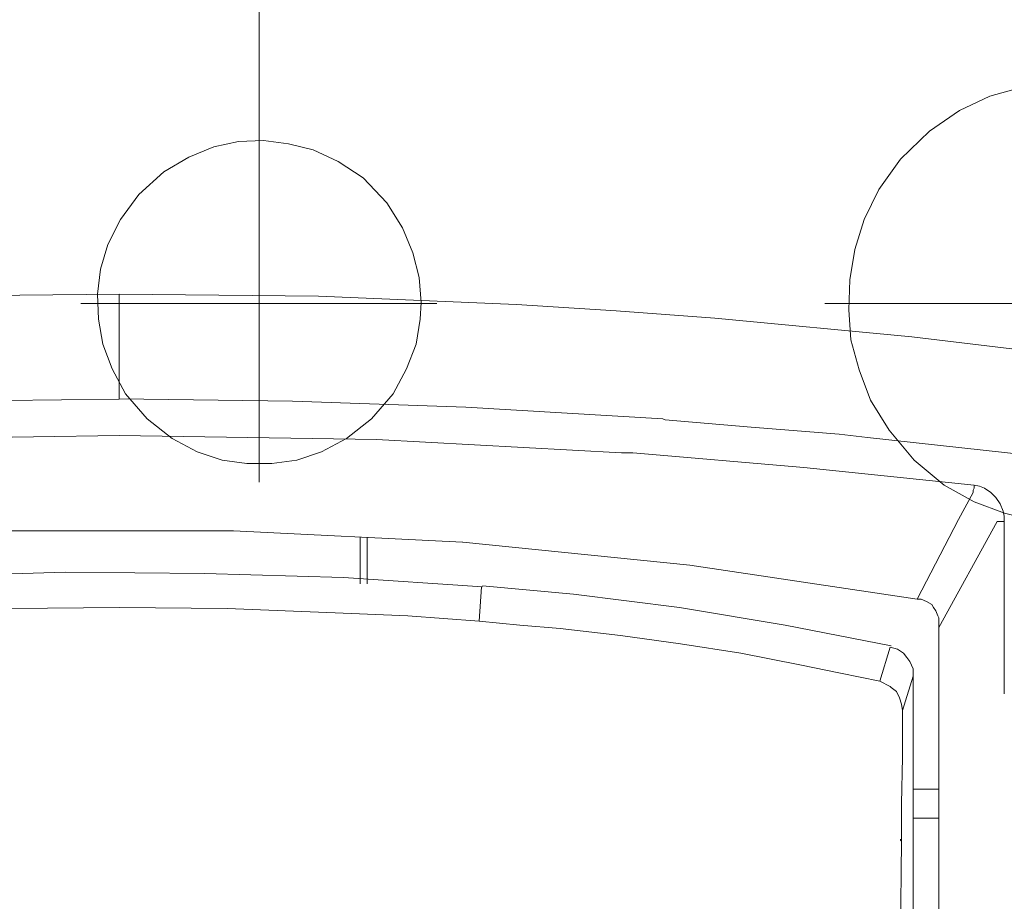
# Model space of a CAD drawing. Units: millimetres. Extents: x 1296 to 1516, y 934 to 1067.
# Drawn here: x 1320 to 1324, y 1013 to 1016 of the extents above; entities that cross this region are included whole.
import ezdxf
from ezdxf.lldxf.tags import DXFTag

# ---------------------------------------------------------------- set-up
doc = ezdxf.new("R2010")
doc.units = ezdxf.units.MM
doc.layers.add('Vrstva 1', color=7, linetype='Continuous')
tags = doc.linetypes.add('New Line37', pattern=[0.6, 0.1, -0.1, 0.1, -0.1, 0.1, -0.1]).pattern_tags.tags
tags[14:15] = [DXFTag(74, 4), DXFTag(75, 0), DXFTag(340, '0'), DXFTag(46, 1.0), DXFTag(50, 0.0), DXFTag(44, 0.0), DXFTag(45, 0.0)]
tags[12:13] = [DXFTag(74, 4), DXFTag(75, 0), DXFTag(340, '0'), DXFTag(46, 1.0), DXFTag(50, 0.0), DXFTag(44, 0.0), DXFTag(45, 0.0)]
tags[10:11] = [DXFTag(74, 4), DXFTag(75, 0), DXFTag(340, '0'), DXFTag(46, 1.0), DXFTag(50, 0.0), DXFTag(44, 0.0), DXFTag(45, 0.0)]
tags[8:9] = [DXFTag(74, 4), DXFTag(75, 0), DXFTag(340, '0'), DXFTag(46, 1.0), DXFTag(50, 0.0), DXFTag(44, 0.0), DXFTag(45, 0.0)]
tags[6:7] = [DXFTag(74, 4), DXFTag(75, 0), DXFTag(340, '0'), DXFTag(46, 1.0), DXFTag(50, 0.0), DXFTag(44, 0.0), DXFTag(45, 0.0)]
tags[4:5] = [DXFTag(74, 4), DXFTag(75, 0), DXFTag(340, '0'), DXFTag(46, 1.0), DXFTag(50, 0.0), DXFTag(44, 0.0), DXFTag(45, 0.0)]
tags = doc.linetypes.add('New Line38', pattern=[0.6, 0.1, -0.1, 0.1, -0.1, 0.1, -0.1]).pattern_tags.tags
tags[14:15] = [DXFTag(74, 4), DXFTag(75, 0), DXFTag(340, '0'), DXFTag(46, 1.0), DXFTag(50, 0.0), DXFTag(44, 0.0), DXFTag(45, 0.0)]
tags[12:13] = [DXFTag(74, 4), DXFTag(75, 0), DXFTag(340, '0'), DXFTag(46, 1.0), DXFTag(50, 0.0), DXFTag(44, 0.0), DXFTag(45, 0.0)]
tags[10:11] = [DXFTag(74, 4), DXFTag(75, 0), DXFTag(340, '0'), DXFTag(46, 1.0), DXFTag(50, 0.0), DXFTag(44, 0.0), DXFTag(45, 0.0)]
tags[8:9] = [DXFTag(74, 4), DXFTag(75, 0), DXFTag(340, '0'), DXFTag(46, 1.0), DXFTag(50, 0.0), DXFTag(44, 0.0), DXFTag(45, 0.0)]
tags[6:7] = [DXFTag(74, 4), DXFTag(75, 0), DXFTag(340, '0'), DXFTag(46, 1.0), DXFTag(50, 0.0), DXFTag(44, 0.0), DXFTag(45, 0.0)]
tags[4:5] = [DXFTag(74, 4), DXFTag(75, 0), DXFTag(340, '0'), DXFTag(46, 1.0), DXFTag(50, 0.0), DXFTag(44, 0.0), DXFTag(45, 0.0)]
tags = doc.linetypes.add('New Line40', pattern=[0.6, 0.1, -0.1, 0.1, -0.1, 0.1, -0.1]).pattern_tags.tags
tags[14:15] = [DXFTag(74, 4), DXFTag(75, 0), DXFTag(340, '0'), DXFTag(46, 1.0), DXFTag(50, 0.0), DXFTag(44, 0.0), DXFTag(45, 0.0)]
tags[12:13] = [DXFTag(74, 4), DXFTag(75, 0), DXFTag(340, '0'), DXFTag(46, 1.0), DXFTag(50, 0.0), DXFTag(44, 0.0), DXFTag(45, 0.0)]
tags[10:11] = [DXFTag(74, 4), DXFTag(75, 0), DXFTag(340, '0'), DXFTag(46, 1.0), DXFTag(50, 0.0), DXFTag(44, 0.0), DXFTag(45, 0.0)]
tags[8:9] = [DXFTag(74, 4), DXFTag(75, 0), DXFTag(340, '0'), DXFTag(46, 1.0), DXFTag(50, 0.0), DXFTag(44, 0.0), DXFTag(45, 0.0)]
tags[6:7] = [DXFTag(74, 4), DXFTag(75, 0), DXFTag(340, '0'), DXFTag(46, 1.0), DXFTag(50, 0.0), DXFTag(44, 0.0), DXFTag(45, 0.0)]
tags[4:5] = [DXFTag(74, 4), DXFTag(75, 0), DXFTag(340, '0'), DXFTag(46, 1.0), DXFTag(50, 0.0), DXFTag(44, 0.0), DXFTag(45, 0.0)]

msp = doc.modelspace()

# ---------------------------------------------------------------- linework, layer by layer
at = {"layer": 'Vrstva 1', "lineweight": 15}
for points in [[(1321.0593, 1015.9474), (1321.0593, 1015.9474), (1321.0593, 1022.7983), (1321.0593, 1022.7983)], [(1320.5833, 1015.3759), (1320.5833, 1015.3759), (1320.2446, 1015.3723), (1320.2446, 1015.3723)], [(1320.9219, 1015.3724), (1320.9219, 1015.3724), (1320.5832, 1015.3759), (1320.5832, 1015.3759)], [(1320.5833, 1015.3759), (1320.5833, 1015.3759), (1320.5833, 1015.0372), (1320.5833, 1015.0372)], [(1320.5833, 1015.0196), (1320.5833, 1015.0196), (1320.5833, 1015.0373), (1320.5833, 1015.0373)], [(1322.9114, 1014.7868), (1322.9114, 1014.7868), (1323.4903, 1014.7268), (1323.4903, 1014.7268)], [(1323.5078, 1014.7234), (1323.5078, 1014.7234), (1323.4901, 1014.7269), (1323.4901, 1014.7269)], [(1323.4902, 1014.7234), (1323.4902, 1014.7234), (1323.4902, 1014.7269), (1323.4902, 1014.7269)], [(1323.4902, 1014.7234), (1323.4902, 1014.7234), (1323.4902, 1014.7234), (1323.4902, 1014.7234)], [(1323.4371, 1014.6104), (1323.4371, 1014.6104), (1323.4865, 1014.7021), (1323.4865, 1014.7021)], [(1323.4371, 1014.6104), (1323.4371, 1014.6104), (1323.296, 1014.3387), (1323.296, 1014.3387)], [(1323.3703, 1014.2434), (1323.3703, 1014.2434), (1323.5679, 1014.6033), (1323.5679, 1014.6033)], [(1323.5677, 1014.6033), (1323.5677, 1014.6033), (1323.5924, 1014.6033), (1323.5924, 1014.6033)], [(1320.9711, 1014.5716), (1320.9711, 1014.5716), (1321.7508, 1014.5328), (1321.7508, 1014.5328)], [(1321.4018, 1014.3916), (1321.4018, 1014.3916), (1321.4018, 1014.5503), (1321.4018, 1014.5503)], [(1321.4262, 1014.5504), (1321.4262, 1014.5504), (1321.4262, 1014.3916), (1321.4262, 1014.3916)], [(1322.5235, 1014.4551), (1322.5235, 1014.4551), (1321.751, 1014.5328), (1321.751, 1014.5328)], [(1322.5235, 1014.4551), (1322.5235, 1014.4551), (1323.2958, 1014.3387), (1323.2958, 1014.3387)], [(1321.8073, 1014.2646), (1321.8073, 1014.2646), (1321.8147, 1014.3811), (1321.8147, 1014.3811)], [(1323.31, 1014.3387), (1323.31, 1014.3387), (1323.2959, 1014.3387), (1323.2959, 1014.3387)], [(1323.328, 1014.3316), (1323.328, 1014.3316), (1323.31, 1014.3387), (1323.31, 1014.3387)], [(1323.3703, 1014.2646), (1323.3703, 1014.2646), (1323.3703, 1014.2435), (1323.3703, 1014.2435)], [(1323.3703, 1014.2434), (1323.3703, 1014.2434), (1323.3703, 1006.2354), (1323.3703, 1006.2354)], [(1323.1691, 1014.06), (1323.1691, 1014.06), (1323.2044, 1014.1764), (1323.2044, 1014.1764)], [(1323.2821, 1014.0777), (1323.2821, 1014.0777), (1323.2465, 1013.9613), (1323.2465, 1013.9613)], [(1323.2821, 1014.0777), (1323.2821, 1014.0777), (1323.2821, 1006.2461), (1323.2821, 1006.2461)], [(1323.2432, 1013.9825), (1323.2432, 1013.9825), (1323.2358, 1014.0037), (1323.2358, 1014.0037)], [(1323.2432, 1013.9825), (1323.2432, 1013.9825), (1323.2467, 1013.9613), (1323.2467, 1013.9613)], [(1323.3703, 1013.6931), (1323.3703, 1013.6931), (1323.2821, 1013.6931), (1323.2821, 1013.6931)], [(1323.2821, 1013.5944), (1323.2821, 1013.5944), (1323.3703, 1013.5944), (1323.3703, 1013.5944)], [(1323.2398, 1013.5203), (1323.2398, 1013.5203), (1323.2398, 1013.5238), (1323.2398, 1013.5238)], [(1323.2398, 1013.5203), (1323.2398, 1013.5203), (1323.2433, 1013.5168), (1323.2433, 1013.5168)], [(1323.2432, 1013.5415), (1323.2432, 1013.5415), (1323.2432, 1013.5168), (1323.2432, 1013.5168)]]:
    msp.add_open_spline(points, degree=3, dxfattribs=at)
for points, knots in [([(1324.5627, 1015.3476), (1324.5627, 1015.3476), (1324.5553, 1015.4499), (1324.5553, 1015.4499), (1324.5553, 1015.4499), (1324.5553, 1015.4499), (1324.5345, 1015.5522), (1324.5345, 1015.5522), (1324.5345, 1015.5522), (1324.5345, 1015.5522), (1324.4957, 1015.6545), (1324.4957, 1015.6545), (1324.4957, 1015.6545), (1324.4957, 1015.6545), (1324.4389, 1015.7568), (1324.4389, 1015.7568), (1324.4389, 1015.7568), (1324.4389, 1015.7568), (1324.3581, 1015.8591), (1324.3581, 1015.8591), (1324.3581, 1015.8591), (1324.3581, 1015.8591), (1324.2593, 1015.9509), (1324.2593, 1015.9509), (1324.2593, 1015.9509), (1324.2593, 1015.9509), (1324.157, 1016.0144), (1324.157, 1016.0144), (1324.157, 1016.0144), (1324.157, 1016.0144), (1324.0547, 1016.0567), (1324.0547, 1016.0567), (1324.0547, 1016.0567), (1324.0547, 1016.0567), (1323.9524, 1016.0849), (1323.9524, 1016.0849), (1323.9524, 1016.0849), (1323.9524, 1016.0849), (1323.8497, 1016.0955), (1323.8497, 1016.0955), (1323.8497, 1016.0955), (1323.8497, 1016.0955), (1323.7474, 1016.0955), (1323.7474, 1016.0955), (1323.7474, 1016.0955), (1323.7474, 1016.0955), (1323.6451, 1016.0779), (1323.6451, 1016.0779), (1323.6451, 1016.0779), (1323.6451, 1016.0779), (1323.5428, 1016.0496), (1323.5428, 1016.0496), (1323.5428, 1016.0496), (1323.5428, 1016.0496), (1323.4405, 1016.0002), (1323.4405, 1016.0002), (1323.4405, 1016.0002), (1323.4405, 1016.0002), (1323.3382, 1015.9297), (1323.3382, 1015.9297), (1323.3382, 1015.9297), (1323.3382, 1015.9297), (1323.2398, 1015.8344), (1323.2398, 1015.8344), (1323.2398, 1015.8344), (1323.2398, 1015.8344), (1323.1657, 1015.7321), (1323.1657, 1015.7321), (1323.1657, 1015.7321), (1323.1657, 1015.7321), (1323.116, 1015.6298), (1323.116, 1015.6298), (1323.116, 1015.6298), (1323.116, 1015.6298), (1323.0846, 1015.5275), (1323.0846, 1015.5275), (1323.0846, 1015.5275), (1323.0846, 1015.5275), (1323.0669, 1015.4252), (1323.0669, 1015.4252), (1323.0669, 1015.4252), (1323.0669, 1015.4252), (1323.0634, 1015.3229), (1323.0634, 1015.3229), (1323.0634, 1015.3229), (1323.0634, 1015.3229), (1323.0705, 1015.2206), (1323.0705, 1015.2206), (1323.0705, 1015.2206), (1323.0705, 1015.2206), (1323.0987, 1015.1183), (1323.0987, 1015.1183), (1323.0987, 1015.1183), (1323.0987, 1015.1183), (1323.1375, 1015.016), (1323.1375, 1015.016), (1323.1375, 1015.016), (1323.1375, 1015.016), (1323.201, 1014.9137), (1323.201, 1014.9137), (1323.201, 1014.9137), (1323.201, 1014.9137), (1323.2856, 1014.8114), (1323.2856, 1014.8114), (1323.2856, 1014.8114), (1323.2856, 1014.8114), (1323.388, 1014.7267), (1323.388, 1014.7267), (1323.388, 1014.7267), (1323.388, 1014.7267), (1323.4903, 1014.6703), (1323.4903, 1014.6703), (1323.4903, 1014.6703), (1323.4903, 1014.6703), (1323.5926, 1014.6315), (1323.5926, 1014.6315), (1323.5926, 1014.6315), (1323.5926, 1014.6315), (1323.6949, 1014.6068), (1323.6949, 1014.6068), (1323.6949, 1014.6068), (1323.6949, 1014.6068), (1323.7972, 1014.5962), (1323.7972, 1014.5962), (1323.7972, 1014.5962), (1323.7972, 1014.5962), (1323.8995, 1014.6032), (1323.8995, 1014.6032), (1323.8995, 1014.6032), (1323.8995, 1014.6032), (1324.0014, 1014.6209), (1324.0014, 1014.6209), (1324.0014, 1014.6209), (1324.0014, 1014.6209), (1324.1037, 1014.6562), (1324.1037, 1014.6562), (1324.1037, 1014.6562), (1324.1037, 1014.6562), (1324.206, 1014.7091), (1324.206, 1014.7091), (1324.206, 1014.7091), (1324.206, 1014.7091), (1324.3084, 1014.7867), (1324.3084, 1014.7867), (1324.3084, 1014.7867), (1324.3084, 1014.7867), (1324.4004, 1014.8855), (1324.4004, 1014.8855), (1324.4004, 1014.8855), (1324.4004, 1014.8855), (1324.4706, 1014.9878), (1324.4706, 1014.9878), (1324.4706, 1014.9878), (1324.4706, 1014.9878), (1324.5168, 1015.0901), (1324.5168, 1015.0901), (1324.5168, 1015.0901), (1324.5168, 1015.0901), (1324.5447, 1015.1924), (1324.5447, 1015.1924), (1324.5447, 1015.1924), (1324.5447, 1015.1924), (1324.5588, 1015.2947), (1324.5588, 1015.2947), (1324.5588, 1015.2947), (1324.5588, 1015.2947), (1324.5627, 1015.3476), (1324.5627, 1015.3476)], [0, 0, 0, 0, 0.02381, 0.02381, 0.02381, 0.02381, 0.047619, 0.047619, 0.047619, 0.047619, 0.071429, 0.071429, 0.071429, 0.071429, 0.095238, 0.095238, 0.095238, 0.095238, 0.119048, 0.119048, 0.119048, 0.119048, 0.142857, 0.142857, 0.142857, 0.142857, 0.166667, 0.166667, 0.166667, 0.166667, 0.190476, 0.190476, 0.190476, 0.190476, 0.214286, 0.214286, 0.214286, 0.214286, 0.238095, 0.238095, 0.238095, 0.238095, 0.261905, 0.261905, 0.261905, 0.261905, 0.285714, 0.285714, 0.285714, 0.285714, 0.309524, 0.309524, 0.309524, 0.309524, 0.333333, 0.333333, 0.333333, 0.333333, 0.357143, 0.357143, 0.357143, 0.357143, 0.380952, 0.380952, 0.380952, 0.380952, 0.404762, 0.404762, 0.404762, 0.404762, 0.428571, 0.428571, 0.428571, 0.428571, 0.452381, 0.452381, 0.452381, 0.452381, 0.47619, 0.47619, 0.47619, 0.47619, 0.5, 0.5, 0.5, 0.5, 0.52381, 0.52381, 0.52381, 0.52381, 0.547619, 0.547619, 0.547619, 0.547619, 0.571429, 0.571429, 0.571429, 0.571429, 0.595238, 0.595238, 0.595238, 0.595238, 0.619048, 0.619048, 0.619048, 0.619048, 0.642857, 0.642857, 0.642857, 0.642857, 0.666667, 0.666667, 0.666667, 0.666667, 0.690476, 0.690476, 0.690476, 0.690476, 0.714286, 0.714286, 0.714286, 0.714286, 0.738095, 0.738095, 0.738095, 0.738095, 0.761905, 0.761905, 0.761905, 0.761905, 0.785714, 0.785714, 0.785714, 0.785714, 0.809524, 0.809524, 0.809524, 0.809524, 0.833333, 0.833333, 0.833333, 0.833333, 0.857143, 0.857143, 0.857143, 0.857143, 0.880952, 0.880952, 0.880952, 0.880952, 0.904762, 0.904762, 0.904762, 0.904762, 0.928571, 0.928571, 0.928571, 0.928571, 0.952381, 0.952381, 0.952381, 0.952381, 0.97619, 0.97619, 0.97619, 0.97619, 1, 1, 1, 1]), ([(1321.6099, 1015.3476), (1321.6099, 1015.3476), (1321.6025, 1015.4323), (1321.6025, 1015.4323), (1321.6025, 1015.4323), (1321.6025, 1015.4323), (1321.5817, 1015.5169), (1321.5817, 1015.5169), (1321.5817, 1015.5169), (1321.5817, 1015.5169), (1321.546, 1015.6016), (1321.546, 1015.6016), (1321.546, 1015.6016), (1321.546, 1015.6016), (1321.4935, 1015.6863), (1321.4935, 1015.6863), (1321.4935, 1015.6863), (1321.4935, 1015.6863), (1321.412, 1015.7709), (1321.412, 1015.7709), (1321.412, 1015.7709), (1321.412, 1015.7709), (1321.3277, 1015.8274), (1321.3277, 1015.8274), (1321.3277, 1015.8274), (1321.3277, 1015.8274), (1321.243, 1015.8662), (1321.243, 1015.8662), (1321.243, 1015.8662), (1321.243, 1015.8662), (1321.1583, 1015.8874), (1321.1583, 1015.8874), (1321.1583, 1015.8874), (1321.1583, 1015.8874), (1321.0733, 1015.8979), (1321.0733, 1015.8979), (1321.0733, 1015.8979), (1321.0733, 1015.8979), (1320.989, 1015.8944), (1320.989, 1015.8944), (1320.989, 1015.8944), (1320.989, 1015.8944), (1320.9043, 1015.8768), (1320.9043, 1015.8768), (1320.9043, 1015.8768), (1320.9043, 1015.8768), (1320.8197, 1015.8415), (1320.8197, 1015.8415), (1320.8197, 1015.8415), (1320.8197, 1015.8415), (1320.735, 1015.7921), (1320.735, 1015.7921), (1320.735, 1015.7921), (1320.735, 1015.7921), (1320.65, 1015.7145), (1320.65, 1015.7145), (1320.65, 1015.7145), (1320.65, 1015.7145), (1320.5868, 1015.6298), (1320.5868, 1015.6298), (1320.5868, 1015.6298), (1320.5868, 1015.6298), (1320.5441, 1015.5452), (1320.5441, 1015.5452), (1320.5441, 1015.5452), (1320.5441, 1015.5452), (1320.5198, 1015.4605), (1320.5198, 1015.4605), (1320.5198, 1015.4605), (1320.5198, 1015.4605), (1320.5092, 1015.3758), (1320.5092, 1015.3758), (1320.5092, 1015.3758), (1320.5092, 1015.3758), (1320.5127, 1015.2912), (1320.5127, 1015.2912), (1320.5127, 1015.2912), (1320.5127, 1015.2912), (1320.5269, 1015.2065), (1320.5269, 1015.2065), (1320.5269, 1015.2065), (1320.5269, 1015.2065), (1320.5586, 1015.1218), (1320.5586, 1015.1218), (1320.5586, 1015.1218), (1320.5586, 1015.1218), (1320.6041, 1015.0372), (1320.6041, 1015.0372), (1320.6041, 1015.0372), (1320.6041, 1015.0372), (1320.6782, 1014.9525), (1320.6782, 1014.9525), (1320.6782, 1014.9525), (1320.6782, 1014.9525), (1320.7632, 1014.8855), (1320.7632, 1014.8855), (1320.7632, 1014.8855), (1320.7632, 1014.8855), (1320.8479, 1014.8396), (1320.8479, 1014.8396), (1320.8479, 1014.8396), (1320.8479, 1014.8396), (1320.9326, 1014.8114), (1320.9326, 1014.8114), (1320.9326, 1014.8114), (1320.9326, 1014.8114), (1321.0169, 1014.8008), (1321.0169, 1014.8008), (1321.0169, 1014.8008), (1321.0169, 1014.8008), (1321.1019, 1014.8008), (1321.1019, 1014.8008), (1321.1019, 1014.8008), (1321.1019, 1014.8008), (1321.1866, 1014.8114), (1321.1866, 1014.8114), (1321.1866, 1014.8114), (1321.1866, 1014.8114), (1321.2712, 1014.8396), (1321.2712, 1014.8396), (1321.2712, 1014.8396), (1321.2712, 1014.8396), (1321.3555, 1014.8855), (1321.3555, 1014.8855), (1321.3555, 1014.8855), (1321.3555, 1014.8855), (1321.4406, 1014.9525), (1321.4406, 1014.9525), (1321.4406, 1014.9525), (1321.4406, 1014.9525), (1321.5143, 1015.0372), (1321.5143, 1015.0372), (1321.5143, 1015.0372), (1321.5143, 1015.0372), (1321.5601, 1015.1218), (1321.5601, 1015.1218), (1321.5601, 1015.1218), (1321.5601, 1015.1218), (1321.5922, 1015.2065), (1321.5922, 1015.2065), (1321.5922, 1015.2065), (1321.5922, 1015.2065), (1321.6064, 1015.2912), (1321.6064, 1015.2912), (1321.6064, 1015.2912), (1321.6064, 1015.2912), (1321.6099, 1015.3476), (1321.6099, 1015.3476)], [0, 0, 0, 0, 0.027027, 0.027027, 0.027027, 0.027027, 0.054054, 0.054054, 0.054054, 0.054054, 0.081081, 0.081081, 0.081081, 0.081081, 0.108108, 0.108108, 0.108108, 0.108108, 0.135135, 0.135135, 0.135135, 0.135135, 0.162162, 0.162162, 0.162162, 0.162162, 0.189189, 0.189189, 0.189189, 0.189189, 0.216216, 0.216216, 0.216216, 0.216216, 0.243243, 0.243243, 0.243243, 0.243243, 0.27027, 0.27027, 0.27027, 0.27027, 0.297297, 0.297297, 0.297297, 0.297297, 0.324324, 0.324324, 0.324324, 0.324324, 0.351351, 0.351351, 0.351351, 0.351351, 0.378378, 0.378378, 0.378378, 0.378378, 0.405405, 0.405405, 0.405405, 0.405405, 0.432432, 0.432432, 0.432432, 0.432432, 0.459459, 0.459459, 0.459459, 0.459459, 0.486486, 0.486486, 0.486486, 0.486486, 0.513514, 0.513514, 0.513514, 0.513514, 0.540541, 0.540541, 0.540541, 0.540541, 0.567568, 0.567568, 0.567568, 0.567568, 0.594595, 0.594595, 0.594595, 0.594595, 0.621622, 0.621622, 0.621622, 0.621622, 0.648649, 0.648649, 0.648649, 0.648649, 0.675676, 0.675676, 0.675676, 0.675676, 0.702703, 0.702703, 0.702703, 0.702703, 0.72973, 0.72973, 0.72973, 0.72973, 0.756757, 0.756757, 0.756757, 0.756757, 0.783784, 0.783784, 0.783784, 0.783784, 0.810811, 0.810811, 0.810811, 0.810811, 0.837838, 0.837838, 0.837838, 0.837838, 0.864865, 0.864865, 0.864865, 0.864865, 0.891892, 0.891892, 0.891892, 0.891892, 0.918919, 0.918919, 0.918919, 0.918919, 0.945946, 0.945946, 0.945946, 0.945946, 0.972973, 0.972973, 0.972973, 0.972973, 1, 1, 1, 1]), ([(1320.2446, 1015.3724), (1320.2446, 1015.3724), (1319.9059, 1015.3689), (1319.9059, 1015.3689), (1319.9059, 1015.3689), (1319.9059, 1015.3689), (1319.2321, 1015.3407), (1319.2321, 1015.3407), (1319.2321, 1015.3407), (1319.2321, 1015.3407), (1318.8934, 1015.3195), (1318.8934, 1015.3195), (1318.8934, 1015.3195), (1318.8934, 1015.3195), (1318.5583, 1015.2948), (1318.5583, 1015.2948), (1318.5583, 1015.2948), (1318.5583, 1015.2948), (1317.888, 1015.2313), (1317.888, 1015.2313), (1317.888, 1015.2313), (1317.888, 1015.2313), (1317.2177, 1015.1502), (1317.2177, 1015.1502)], [0, 0, 0, 0, 0.166667, 0.166667, 0.166667, 0.166667, 0.333333, 0.333333, 0.333333, 0.333333, 0.5, 0.5, 0.5, 0.5, 0.666667, 0.666667, 0.666667, 0.666667, 0.833333, 0.833333, 0.833333, 0.833333, 1, 1, 1, 1]), ([(1320.9219, 1015.3724), (1320.9219, 1015.3724), (1321.2606, 1015.3689), (1321.2606, 1015.3689), (1321.2606, 1015.3689), (1321.2606, 1015.3689), (1321.9344, 1015.3407), (1321.9344, 1015.3407), (1321.9344, 1015.3407), (1321.9344, 1015.3407), (1322.273, 1015.3195), (1322.273, 1015.3195), (1322.273, 1015.3195), (1322.273, 1015.3195), (1322.6082, 1015.2948), (1322.6082, 1015.2948), (1322.6082, 1015.2948), (1322.6082, 1015.2948), (1323.2785, 1015.2313), (1323.2785, 1015.2313), (1323.2785, 1015.2313), (1323.2785, 1015.2313), (1323.9487, 1015.1502), (1323.9487, 1015.1502), (1323.9487, 1015.1502), (1323.9487, 1015.1502), (1324.6155, 1015.0549), (1324.6155, 1015.0549)], [0, 0, 0, 0, 0.142857, 0.142857, 0.142857, 0.142857, 0.285714, 0.285714, 0.285714, 0.285714, 0.428571, 0.428571, 0.428571, 0.428571, 0.571429, 0.571429, 0.571429, 0.571429, 0.714286, 0.714286, 0.714286, 0.714286, 0.857143, 0.857143, 0.857143, 0.857143, 1, 1, 1, 1]), ([(1317.3976, 1014.8184), (1317.3976, 1014.8184), (1318.0396, 1014.889), (1318.0396, 1014.889), (1318.0396, 1014.889), (1318.0396, 1014.889), (1318.1137, 1014.896), (1318.1137, 1014.896), (1318.1137, 1014.896), (1318.1137, 1014.896), (1318.4347, 1014.9243), (1318.4347, 1014.9243), (1318.4347, 1014.9243), (1318.4347, 1014.9243), (1318.7279, 1014.949), (1318.7279, 1014.949), (1318.7279, 1014.949), (1318.7279, 1014.949), (1319.4049, 1014.9913), (1319.4049, 1014.9913), (1319.4049, 1014.9913), (1319.4049, 1014.9913), (1319.994, 1015.0125), (1319.994, 1015.0125), (1319.994, 1015.0125), (1319.994, 1015.0125), (1320.5832, 1015.0195), (1320.5832, 1015.0195)], [0, 0, 0, 0, 0.142857, 0.142857, 0.142857, 0.142857, 0.285714, 0.285714, 0.285714, 0.285714, 0.428571, 0.428571, 0.428571, 0.428571, 0.571429, 0.571429, 0.571429, 0.571429, 0.714286, 0.714286, 0.714286, 0.714286, 0.857143, 0.857143, 0.857143, 0.857143, 1, 1, 1, 1]), ([(1324.6967, 1014.681), (1324.6967, 1014.681), (1324.1005, 1014.7727), (1324.1005, 1014.7727), (1324.1005, 1014.7727), (1324.1005, 1014.7727), (1323.7689, 1014.8186), (1323.7689, 1014.8186), (1323.7689, 1014.8186), (1323.7689, 1014.8186), (1323.1268, 1014.8891), (1323.1268, 1014.8891), (1323.1268, 1014.8891), (1323.1268, 1014.8891), (1323.0312, 1014.8997), (1323.0312, 1014.8997), (1323.0312, 1014.8997), (1323.0312, 1014.8997), (1322.7317, 1014.9244), (1322.7317, 1014.9244), (1322.7317, 1014.9244), (1322.7317, 1014.9244), (1322.4389, 1014.9491), (1322.4389, 1014.9491), (1322.4389, 1014.9491), (1322.4389, 1014.9491), (1322.4319, 1014.9526), (1322.4319, 1014.9526), (1322.4319, 1014.9526), (1322.4319, 1014.9526), (1321.7616, 1014.9914), (1321.7616, 1014.9914), (1321.7616, 1014.9914), (1321.7616, 1014.9914), (1321.1724, 1015.0126), (1321.1724, 1015.0126), (1321.1724, 1015.0126), (1321.1724, 1015.0126), (1320.5833, 1015.0197), (1320.5833, 1015.0197)], [0, 0, 0, 0, 0.1, 0.1, 0.1, 0.1, 0.2, 0.2, 0.2, 0.2, 0.3, 0.3, 0.3, 0.3, 0.4, 0.4, 0.4, 0.4, 0.5, 0.5, 0.5, 0.5, 0.6, 0.6, 0.6, 0.6, 0.7, 0.7, 0.7, 0.7, 0.8, 0.8, 0.8, 0.8, 0.9, 0.9, 0.9, 0.9, 1, 1, 1, 1]), ([(1322.9114, 1014.7868), (1322.9114, 1014.7868), (1322.3297, 1014.8361), (1322.3297, 1014.8361), (1322.3297, 1014.8361), (1322.3297, 1014.8361), (1322.2905, 1014.8361), (1322.2905, 1014.8361), (1322.2905, 1014.8361), (1322.2905, 1014.8361), (1321.458, 1014.882), (1321.458, 1014.882), (1321.458, 1014.882), (1321.458, 1014.882), (1320.5831, 1014.8961), (1320.5831, 1014.8961), (1320.5831, 1014.8961), (1320.5831, 1014.8961), (1319.7082, 1014.882), (1319.7082, 1014.882), (1319.7082, 1014.882), (1319.7082, 1014.882), (1319.6059, 1014.875), (1319.6059, 1014.875), (1319.6059, 1014.875), (1319.6059, 1014.875), (1318.8368, 1014.8361), (1318.8368, 1014.8361), (1318.8368, 1014.8361), (1318.8368, 1014.8361), (1318.2551, 1014.7868), (1318.2551, 1014.7868), (1318.2551, 1014.7868), (1318.2551, 1014.7868), (1317.6762, 1014.7268), (1317.6762, 1014.7268)], [0, 0, 0, 0, 0.111111, 0.111111, 0.111111, 0.111111, 0.222222, 0.222222, 0.222222, 0.222222, 0.333333, 0.333333, 0.333333, 0.333333, 0.444444, 0.444444, 0.444444, 0.444444, 0.555556, 0.555556, 0.555556, 0.555556, 0.666667, 0.666667, 0.666667, 0.666667, 0.777778, 0.777778, 0.777778, 0.777778, 0.888889, 0.888889, 0.888889, 0.888889, 1, 1, 1, 1]), ([(1323.4902, 1014.7234), (1323.4902, 1014.7234), (1323.4902, 1014.7198), (1323.4902, 1014.7198), (1323.4902, 1014.7198), (1323.4902, 1014.7198), (1323.4902, 1014.716), (1323.4902, 1014.716), (1323.4902, 1014.716), (1323.4902, 1014.716), (1323.4863, 1014.7093), (1323.4863, 1014.7093), (1323.4863, 1014.7093), (1323.4863, 1014.7093), (1323.4863, 1014.7018), (1323.4863, 1014.7018)], [0, 0, 0, 0, 0.25, 0.25, 0.25, 0.25, 0.5, 0.5, 0.5, 0.5, 0.75, 0.75, 0.75, 0.75, 1, 1, 1, 1]), ([(1323.5078, 1014.7234), (1323.5078, 1014.7234), (1323.5254, 1014.716), (1323.5254, 1014.716), (1323.5254, 1014.716), (1323.5254, 1014.716), (1323.5466, 1014.7018), (1323.5466, 1014.7018), (1323.5466, 1014.7018), (1323.5466, 1014.7018), (1323.5642, 1014.6846), (1323.5642, 1014.6846), (1323.5642, 1014.6846), (1323.5642, 1014.6846), (1323.5783, 1014.6634), (1323.5783, 1014.6634), (1323.5783, 1014.6634), (1323.5783, 1014.6634), (1323.5885, 1014.6387), (1323.5885, 1014.6387), (1323.5885, 1014.6387), (1323.5885, 1014.6387), (1323.5924, 1014.6211), (1323.5924, 1014.6211), (1323.5924, 1014.6211), (1323.5924, 1014.6211), (1323.5924, 1014.6034), (1323.5924, 1014.6034), (1323.5924, 1014.6034), (1323.5924, 1014.6034), (1323.5924, 1014.0178), (1323.5924, 1014.0178)], [0, 0, 0, 0, 0.125, 0.125, 0.125, 0.125, 0.25, 0.25, 0.25, 0.25, 0.375, 0.375, 0.375, 0.375, 0.5, 0.5, 0.5, 0.5, 0.625, 0.625, 0.625, 0.625, 0.75, 0.75, 0.75, 0.75, 0.875, 0.875, 0.875, 0.875, 1, 1, 1, 1]), ([(1320.9711, 1014.5716), (1320.9711, 1014.5716), (1320.1954, 1014.5716), (1320.1954, 1014.5716), (1320.1954, 1014.5716), (1320.1954, 1014.5716), (1319.4154, 1014.5328), (1319.4154, 1014.5328)], [0, 0, 0, 0, 0.5, 0.5, 0.5, 0.5, 1, 1, 1, 1]), ([(1321.818, 1014.3811), (1321.818, 1014.3811), (1321.3453, 1014.4128), (1321.3453, 1014.4128), (1321.3453, 1014.4128), (1321.3453, 1014.4128), (1320.8725, 1014.427), (1320.8725, 1014.427), (1320.8725, 1014.427), (1320.8725, 1014.427), (1320.3995, 1014.4305), (1320.3995, 1014.4305), (1320.3995, 1014.4305), (1320.3995, 1014.4305), (1319.9271, 1014.4164), (1319.9271, 1014.4164), (1319.9271, 1014.4164), (1319.9271, 1014.4164), (1319.4544, 1014.3917), (1319.4544, 1014.3917), (1319.4544, 1014.3917), (1319.4544, 1014.3917), (1319.3556, 1014.3811), (1319.3556, 1014.3811)], [0, 0, 0, 0, 0.166667, 0.166667, 0.166667, 0.166667, 0.333333, 0.333333, 0.333333, 0.333333, 0.5, 0.5, 0.5, 0.5, 0.666667, 0.666667, 0.666667, 0.666667, 0.833333, 0.833333, 0.833333, 0.833333, 1, 1, 1, 1]), ([(1323.2077, 1014.1801), (1323.2077, 1014.1801), (1322.8479, 1014.2506), (1322.8479, 1014.2506), (1322.8479, 1014.2506), (1322.8479, 1014.2506), (1322.4884, 1014.3106), (1322.4884, 1014.3106), (1322.4884, 1014.3106), (1322.4884, 1014.3106), (1322.1282, 1014.3564), (1322.1282, 1014.3564), (1322.1282, 1014.3564), (1322.1282, 1014.3564), (1321.8181, 1014.3847), (1321.8181, 1014.3847)], [0, 0, 0, 0, 0.25, 0.25, 0.25, 0.25, 0.5, 0.5, 0.5, 0.5, 0.75, 0.75, 0.75, 0.75, 1, 1, 1, 1]), ([(1323.328, 1014.3316), (1323.328, 1014.3316), (1323.3456, 1014.3211), (1323.3456, 1014.3211), (1323.3456, 1014.3211), (1323.3456, 1014.3211), (1323.3523, 1014.3105), (1323.3523, 1014.3105), (1323.3523, 1014.3105), (1323.3523, 1014.3105), (1323.3597, 1014.2999), (1323.3597, 1014.2999), (1323.3597, 1014.2999), (1323.3597, 1014.2999), (1323.3664, 1014.2823), (1323.3664, 1014.2823), (1323.3664, 1014.2823), (1323.3664, 1014.2823), (1323.3703, 1014.2752), (1323.3703, 1014.2752), (1323.3703, 1014.2752), (1323.3703, 1014.2752), (1323.3703, 1014.2646), (1323.3703, 1014.2646)], [0, 0, 0, 0, 0.166667, 0.166667, 0.166667, 0.166667, 0.333333, 0.333333, 0.333333, 0.333333, 0.5, 0.5, 0.5, 0.5, 0.666667, 0.666667, 0.666667, 0.666667, 0.833333, 0.833333, 0.833333, 0.833333, 1, 1, 1, 1]), ([(1319.3592, 1014.2646), (1319.3592, 1014.2646), (1319.6023, 1014.2823), (1319.6023, 1014.2823), (1319.6023, 1014.2823), (1319.6023, 1014.2823), (1319.8496, 1014.2929), (1319.8496, 1014.2929), (1319.8496, 1014.2929), (1319.8496, 1014.2929), (1320.2165, 1014.307), (1320.2165, 1014.307), (1320.2165, 1014.307), (1320.2165, 1014.307), (1320.5834, 1014.3105), (1320.5834, 1014.3105), (1320.5834, 1014.3105), (1320.5834, 1014.3105), (1320.9503, 1014.307), (1320.9503, 1014.307), (1320.9503, 1014.307), (1320.9503, 1014.307), (1321.3171, 1014.2929), (1321.3171, 1014.2929), (1321.3171, 1014.2929), (1321.3171, 1014.2929), (1321.5641, 1014.2823), (1321.5641, 1014.2823), (1321.5641, 1014.2823), (1321.5641, 1014.2823), (1321.8072, 1014.2646), (1321.8072, 1014.2646)], [0, 0, 0, 0, 0.125, 0.125, 0.125, 0.125, 0.25, 0.25, 0.25, 0.25, 0.375, 0.375, 0.375, 0.375, 0.5, 0.5, 0.5, 0.5, 0.625, 0.625, 0.625, 0.625, 0.75, 0.75, 0.75, 0.75, 0.875, 0.875, 0.875, 0.875, 1, 1, 1, 1]), ([(1323.1691, 1014.06), (1323.1691, 1014.06), (1323.0351, 1014.0882), (1323.0351, 1014.0882), (1323.0351, 1014.0882), (1323.0351, 1014.0882), (1322.8971, 1014.1164), (1322.8971, 1014.1164), (1322.8971, 1014.1164), (1322.8971, 1014.1164), (1322.6964, 1014.1553), (1322.6964, 1014.1553), (1322.6964, 1014.1553), (1322.6964, 1014.1553), (1322.4918, 1014.187), (1322.4918, 1014.187), (1322.4918, 1014.187), (1322.4918, 1014.187), (1322.2872, 1014.2152), (1322.2872, 1014.2152), (1322.2872, 1014.2152), (1322.2872, 1014.2152), (1322.0826, 1014.2399), (1322.0826, 1014.2399), (1322.0826, 1014.2399), (1322.0826, 1014.2399), (1321.945, 1014.2505), (1321.945, 1014.2505), (1321.945, 1014.2505), (1321.945, 1014.2505), (1321.8074, 1014.2646), (1321.8074, 1014.2646)], [0, 0, 0, 0, 0.125, 0.125, 0.125, 0.125, 0.25, 0.25, 0.25, 0.25, 0.375, 0.375, 0.375, 0.375, 0.5, 0.5, 0.5, 0.5, 0.625, 0.625, 0.625, 0.625, 0.75, 0.75, 0.75, 0.75, 0.875, 0.875, 0.875, 0.875, 1, 1, 1, 1]), ([(1323.2043, 1014.1765), (1323.2043, 1014.1765), (1323.229, 1014.1694), (1323.229, 1014.1694), (1323.229, 1014.1694), (1323.229, 1014.1694), (1323.2501, 1014.1553), (1323.2501, 1014.1553), (1323.2501, 1014.1553), (1323.2501, 1014.1553), (1323.2607, 1014.1412), (1323.2607, 1014.1412), (1323.2607, 1014.1412), (1323.2607, 1014.1412), (1323.2713, 1014.1271), (1323.2713, 1014.1271), (1323.2713, 1014.1271), (1323.2713, 1014.1271), (1323.2822, 1014.1024), (1323.2822, 1014.1024), (1323.2822, 1014.1024), (1323.2822, 1014.1024), (1323.2822, 1014.0777), (1323.2822, 1014.0777)], [0, 0, 0, 0, 0.166667, 0.166667, 0.166667, 0.166667, 0.333333, 0.333333, 0.333333, 0.333333, 0.5, 0.5, 0.5, 0.5, 0.666667, 0.666667, 0.666667, 0.666667, 0.833333, 0.833333, 0.833333, 0.833333, 1, 1, 1, 1]), ([(1323.2077, 1014.0388), (1323.2077, 1014.0388), (1323.2042, 1014.0423), (1323.2042, 1014.0423), (1323.2042, 1014.0423), (1323.2042, 1014.0423), (1323.1692, 1014.06), (1323.1692, 1014.06)], [0, 0, 0, 0, 0.5, 0.5, 0.5, 0.5, 1, 1, 1, 1]), ([(1323.236, 1014.0037), (1323.236, 1014.0037), (1323.2257, 1014.0248), (1323.2257, 1014.0248), (1323.2257, 1014.0248), (1323.2257, 1014.0248), (1323.2078, 1014.0389), (1323.2078, 1014.0389)], [0, 0, 0, 0, 0.5, 0.5, 0.5, 0.5, 1, 1, 1, 1]), ([(1323.2467, 1013.9613), (1323.2467, 1013.9613), (1323.2467, 1013.8025), (1323.2467, 1013.8025), (1323.2467, 1013.8025), (1323.2467, 1013.8025), (1323.2431, 1013.6438), (1323.2431, 1013.6438)], [0, 0, 0, 0, 0.5, 0.5, 0.5, 0.5, 1, 1, 1, 1]), ([(1323.2432, 1013.5415), (1323.2432, 1013.5415), (1323.2432, 1013.6015), (1323.2432, 1013.6015), (1323.2432, 1013.6015), (1323.2432, 1013.6015), (1323.2432, 1013.6438), (1323.2432, 1013.6438)], [0, 0, 0, 0, 0.5, 0.5, 0.5, 0.5, 1, 1, 1, 1]), ([(1323.2432, 1013.5167), (1323.2432, 1013.5167), (1323.2396, 1013.1992), (1323.2396, 1013.1992), (1323.2396, 1013.1992), (1323.2396, 1013.1992), (1323.2396, 1012.8782), (1323.2396, 1012.8782)], [0, 0, 0, 0, 0.5, 0.5, 0.5, 0.5, 1, 1, 1, 1])]:
    msp.add_open_spline(points, degree=3, knots=knots, dxfattribs=at)
at = {"layer": 'Vrstva 1', "linetype": 'New Line37', "lineweight": 15}
msp.add_open_spline([(1321.0593, 1014.7373), (1321.0593, 1014.7373), (1321.0593, 1015.9473), (1321.0593, 1015.9473)], degree=3, dxfattribs=at)
at = {"layer": 'Vrstva 1', "linetype": 'New Line38', "lineweight": 15}
msp.add_open_spline([(1321.6626, 1015.3441), (1321.6626, 1015.3441), (1320.4525, 1015.3441), (1320.4525, 1015.3441)], degree=3, dxfattribs=at)
at = {"layer": 'Vrstva 1', "linetype": 'New Line40', "lineweight": 15}
msp.add_open_spline([(1322.9821, 1015.3441), (1322.9821, 1015.3441), (1324.6331, 1015.3441), (1324.6331, 1015.3441)], degree=3, dxfattribs=at)

doc.saveas('drawing.dxf')
